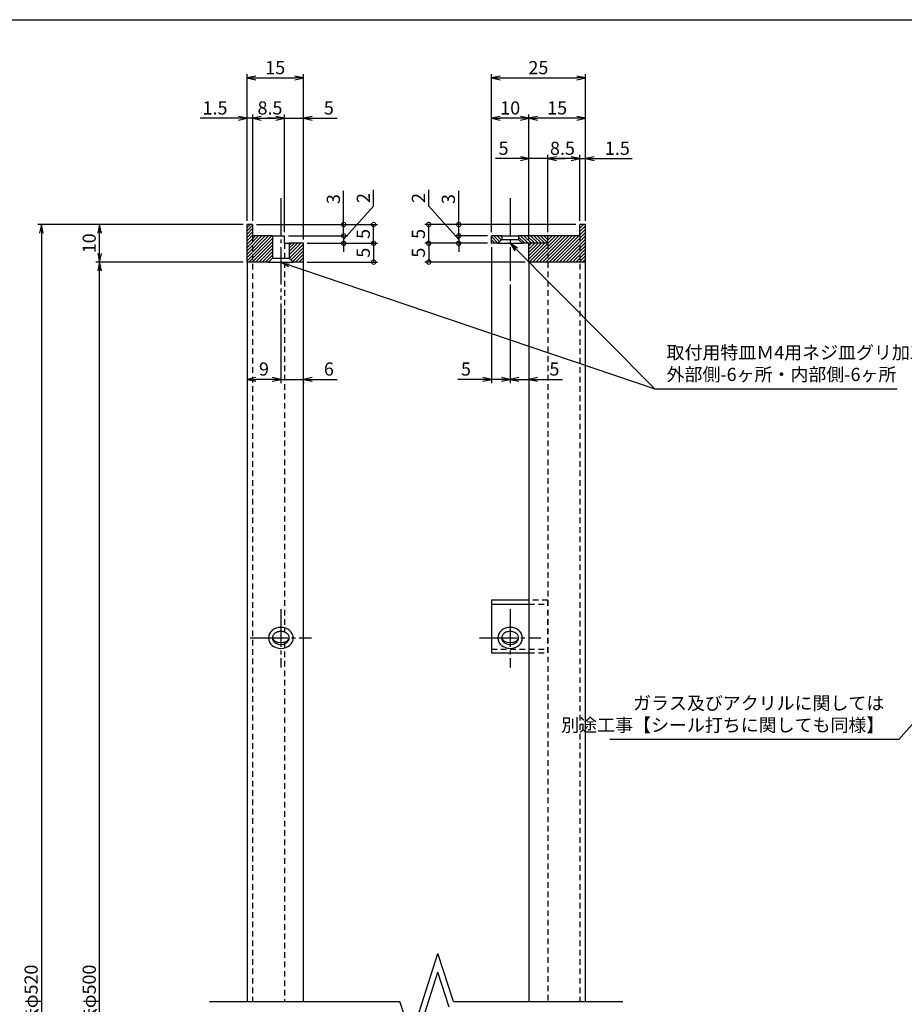
# Model space of a CAD drawing. Units: inches. Extents: x 240 to 1047, y 168 to 728.
# Drawn here: x 657 to 893, y 466 to 728 of the extents above; entities that cross this region are included whole.
import ezdxf

# ---------------------------------------------------------------- set-up
doc = ezdxf.new("R2010")
doc.units = ezdxf.units.IN
doc.header["$MEASUREMENT"] = 0
doc.linetypes.add('CENS', pattern=[13, 10, -1, 1, -1])
doc.linetypes.add('HIDS', pattern=[2.5, 1.5, -1])
for name, color, linetype in [('02-実線-1', 7, 'Continuous'), ('03-細線', 1, 'Continuous'), ('04-破線-1', 5, 'HIDS'), ('06-中心線', 1, 'CENS'), ('08-ﾊｯﾁﾝｸﾞ', 2, 'Continuous'), ('10-寸法', 3, 'Continuous'), ('図枠', 7, 'Continuous')]:
    doc.layers.add(name, color=color, linetype=linetype)
doc.styles.add('STD', font='TXT.shx', dxfattribs={"bigfont": 'bigfont.shx'})
doc.dimstyles.new('1：1', dxfattribs={"dimtxt": 3.5, "dimasz": 2.3, "dimexe": 1, "dimexo": 1, "dimgap": 1, "dimtad": 3, "dimdsep": 46, "dimtxsty": 'STD', "dimblk1": 'ARRI', "dimblk2": 'ARRI', "dimsah": 1, "dimcen": 0, "dimclrd": 3, "dimclre": 3, "dimclrt": 4, "dimadec": 0, "dimazin": 0, "dimtfac": 0.7, "dimtmove": 0, "dimatfit": 0, "dimldrblk": 'ARRI', "dimfxl": 0, "dimtvp": 1, "dimtolj": 1, "dimtzin": 0, "dimarcsym": 0})

# ---------------------------------------------------------------- blocks, each defined once
blk = doc.blocks.new('ARRI')
at = {"color": 0, "linetype": 'ByBlock'}
for p, q in [((0, 0), (-1, 0.21)), ((-1, -0.21), (0, 0)), ((0, 0), (-1, 0))]:
    blk.add_line(p, q, dxfattribs=at)
blk = doc.blocks.new('*D86')
at = {"layer": '10-寸法', "color": 3, "lineweight": -2}
for p, q in [((716.71, 673.35), (662.02, 673.35)), ((663.02, 671.05), (663.02, 260.65)), ((716.71, 258.35), (662.02, 258.35))]:
    blk.add_line(p, q, dxfattribs=at)
at = {"layer": 'Defpoints', "color": 0}
for p in [(717.71, 673.35), (663.02, 258.35), (717.71, 258.35)]:
    blk.add_point(p, dxfattribs=at)
at = {"layer": '10-寸法', "color": 3, "lineweight": -2, "xscale": 2.3, "yscale": 2.3, "zscale": 2.3}
for p, rotation in [((663.02, 673.35), 90), ((663.02, 258.35), 270)]:
    blk.add_blockref('ARRI', p, dxfattribs=dict(at, rotation=rotation))
at = {"layer": '10-寸法', "color": 4, "insert": (660.27, 465.85), "char_height": 3.5, "attachment_point": 5, "rotation": 90, "style": 'STD'}
blk.add_mtext('\\A1;外法φ520', dxfattribs=at)
blk = doc.blocks.new('*D87')
at = {"layer": '10-寸法', "color": 3, "lineweight": -2}
for p, q in [((716.71, 663.35), (677.48, 663.35)), ((678.48, 270.65), (678.48, 661.05)), ((716.71, 268.35), (677.48, 268.35))]:
    blk.add_line(p, q, dxfattribs=at)
at = {"layer": 'Defpoints', "color": 0}
for p in [(678.48, 663.35), (717.71, 663.35), (717.71, 268.35)]:
    blk.add_point(p, dxfattribs=at)
at = {"layer": '10-寸法', "color": 3, "lineweight": -2, "xscale": 2.3, "yscale": 2.3, "zscale": 2.3}
for p, rotation in [((678.48, 663.35), 90), ((678.48, 268.35), 270)]:
    blk.add_blockref('ARRI', p, dxfattribs=dict(at, rotation=rotation))
at = {"layer": '10-寸法', "color": 4, "insert": (675.73, 465.85), "char_height": 3.5, "attachment_point": 5, "rotation": 90, "style": 'STD'}
blk.add_mtext('\\A1;内法φ500', dxfattribs=at)
blk = doc.blocks.new('*D72')
at = {"layer": '10-寸法', "color": 3, "lineweight": -2}
for p, q in [((716.71, 673.35), (677.48, 673.35)), ((678.48, 665.65), (678.48, 671.05)), ((716.71, 663.35), (677.48, 663.35))]:
    blk.add_line(p, q, dxfattribs=at)
at = {"layer": 'Defpoints', "color": 0}
for p in [(678.48, 673.35), (717.71, 673.35), (717.71, 663.35)]:
    blk.add_point(p, dxfattribs=at)
at = {"layer": '10-寸法', "color": 3, "lineweight": -2, "xscale": 2.3, "yscale": 2.3, "zscale": 2.3}
for p, rotation in [((678.48, 673.35), 90), ((678.48, 663.35), 270)]:
    blk.add_blockref('ARRI', p, dxfattribs=dict(at, rotation=rotation))
at = {"layer": '10-寸法', "color": 4, "insert": (675.73, 668.35), "char_height": 3.5, "attachment_point": 5, "rotation": 90, "style": 'STD'}
blk.add_mtext('\\A1;10', dxfattribs=at)
blk = doc.blocks.new('*D88')
at = {"layer": '10-寸法', "color": 3, "lineweight": -2}
for p, q in [((717.71, 674.35), (717.71, 713.35)), ((732.71, 669.35), (732.71, 713.35)), ((720.01, 712.35), (730.41, 712.35))]:
    blk.add_line(p, q, dxfattribs=at)
at = {"layer": 'Defpoints', "color": 0}
for p in [(732.71, 712.35), (717.71, 673.35), (732.71, 668.35)]:
    blk.add_point(p, dxfattribs=at)
at = {"layer": '10-寸法', "color": 3, "lineweight": -2, "xscale": 2.3, "yscale": 2.3, "zscale": 2.3, "rotation": 180}
blk.add_blockref('ARRI', (717.71, 712.35), dxfattribs=at)
at = {"layer": '10-寸法', "color": 3, "lineweight": -2, "xscale": 2.3, "yscale": 2.3, "zscale": 2.3}
blk.add_blockref('ARRI', (732.71, 712.35), dxfattribs=at)
at = {"layer": '10-寸法', "color": 4, "insert": (725.21, 715.1), "char_height": 3.5, "attachment_point": 5, "style": 'STD'}
blk.add_mtext('\\A1;15', dxfattribs=at)
blk = doc.blocks.new('*D74')
at = {"layer": '10-寸法', "color": 3, "lineweight": -2}
for p, q in [((717.71, 674.35), (717.71, 702.62)), ((719.21, 674.35), (719.21, 702.62)), ((715.41, 701.62), (705.27, 701.62)), ((719.21, 701.62), (717.71, 701.62)), ((721.51, 701.62), (723.81, 701.62))]:
    blk.add_line(p, q, dxfattribs=at)
at = {"layer": 'Defpoints', "color": 0}
for p in [(717.71, 701.62), (717.71, 673.35), (719.21, 673.35)]:
    blk.add_point(p, dxfattribs=at)
at = {"layer": '10-寸法', "color": 3, "lineweight": -2, "xscale": 2.3, "yscale": 2.3, "zscale": 2.3}
blk.add_blockref('ARRI', (717.71, 701.62), dxfattribs=at)
at = {"layer": '10-寸法', "color": 3, "lineweight": -2, "xscale": 2.3, "yscale": 2.3, "zscale": 2.3, "rotation": 180}
blk.add_blockref('ARRI', (719.21, 701.62), dxfattribs=at)
at = {"layer": '10-寸法', "color": 4, "insert": (709.19, 704.37), "char_height": 3.5, "attachment_point": 5, "style": 'STD'}
blk.add_mtext('\\A1;1.5', dxfattribs=at)
blk = doc.blocks.new('*D89')
at = {"layer": '10-寸法', "color": 3, "lineweight": -2}
for p, q in [((719.21, 674.35), (719.21, 702.62)), ((727.71, 671.35), (727.71, 702.62)), ((721.51, 701.62), (725.41, 701.62))]:
    blk.add_line(p, q, dxfattribs=at)
at = {"layer": 'Defpoints', "color": 0}
for p in [(727.71, 701.62), (719.21, 673.35), (727.71, 670.35)]:
    blk.add_point(p, dxfattribs=at)
at = {"layer": '10-寸法', "color": 3, "lineweight": -2, "xscale": 2.3, "yscale": 2.3, "zscale": 2.3, "rotation": 180}
blk.add_blockref('ARRI', (719.21, 701.62), dxfattribs=at)
at = {"layer": '10-寸法', "color": 3, "lineweight": -2, "xscale": 2.3, "yscale": 2.3, "zscale": 2.3}
blk.add_blockref('ARRI', (727.71, 701.62), dxfattribs=at)
at = {"layer": '10-寸法', "color": 4, "insert": (723.81, 704.37), "char_height": 3.5, "attachment_point": 5, "style": 'STD'}
blk.add_mtext('\\A1;8.5', dxfattribs=at)
blk = doc.blocks.new('*D90')
at = {"layer": '10-寸法', "color": 3, "lineweight": -2}
for p, q in [((727.71, 671.35), (727.71, 702.62)), ((732.71, 669.35), (732.71, 702.62)), ((725.41, 701.62), (723.11, 701.62)), ((727.71, 701.62), (732.71, 701.62)), ((735.01, 701.62), (741.64, 701.62))]:
    blk.add_line(p, q, dxfattribs=at)
at = {"layer": 'Defpoints', "color": 0}
for p in [(732.71, 701.62), (727.71, 670.35), (732.71, 668.35)]:
    blk.add_point(p, dxfattribs=at)
at = {"layer": '10-寸法', "color": 3, "lineweight": -2, "xscale": 2.3, "yscale": 2.3, "zscale": 2.3}
blk.add_blockref('ARRI', (727.71, 701.62), dxfattribs=at)
at = {"layer": '10-寸法', "color": 3, "lineweight": -2, "xscale": 2.3, "yscale": 2.3, "zscale": 2.3, "rotation": 180}
blk.add_blockref('ARRI', (732.71, 701.62), dxfattribs=at)
at = {"layer": '10-寸法', "color": 4, "insert": (739.47, 704.37), "char_height": 3.5, "attachment_point": 5, "style": 'STD'}
blk.add_mtext('\\A1;5', dxfattribs=at)
blk = doc.blocks.new('*D75')
at = {"layer": '10-寸法', "color": 3, "lineweight": -2}
for p, q in [((792.71, 669.35), (792.71, 702.62)), ((807.71, 674.35), (807.71, 702.62)), ((805.41, 701.62), (795.01, 701.62))]:
    blk.add_line(p, q, dxfattribs=at)
at = {"layer": 'Defpoints', "color": 0}
for p in [(792.71, 701.62), (807.71, 673.35), (792.71, 668.35)]:
    blk.add_point(p, dxfattribs=at)
at = {"layer": '10-寸法', "color": 3, "lineweight": -2, "xscale": 2.3, "yscale": 2.3, "zscale": 2.3, "rotation": 180}
blk.add_blockref('ARRI', (792.71, 701.62), dxfattribs=at)
at = {"layer": '10-寸法', "color": 3, "lineweight": -2, "xscale": 2.3, "yscale": 2.3, "zscale": 2.3}
blk.add_blockref('ARRI', (807.71, 701.62), dxfattribs=at)
at = {"layer": '10-寸法', "color": 4, "insert": (800.21, 704.37), "char_height": 3.5, "attachment_point": 5, "style": 'STD'}
blk.add_mtext('\\A1;15', dxfattribs=at)
blk = doc.blocks.new('*D76')
at = {"layer": '10-寸法', "color": 3, "lineweight": -2}
for p, q in [((806.21, 674.35), (806.21, 691.89)), ((807.71, 674.35), (807.71, 691.89)), ((803.91, 690.89), (801.61, 690.89)), ((806.21, 690.89), (807.71, 690.89)), ((810.01, 690.89), (820.14, 690.89))]:
    blk.add_line(p, q, dxfattribs=at)
at = {"layer": 'Defpoints', "color": 0}
for p in [(807.71, 690.89), (806.21, 673.35), (807.71, 673.35)]:
    blk.add_point(p, dxfattribs=at)
at = {"layer": '10-寸法', "color": 3, "lineweight": -2, "xscale": 2.3, "yscale": 2.3, "zscale": 2.3}
blk.add_blockref('ARRI', (806.21, 690.89), dxfattribs=at)
at = {"layer": '10-寸法', "color": 3, "lineweight": -2, "xscale": 2.3, "yscale": 2.3, "zscale": 2.3, "rotation": 180}
blk.add_blockref('ARRI', (807.71, 690.89), dxfattribs=at)
at = {"layer": '10-寸法', "color": 4, "insert": (816.22, 693.64), "char_height": 3.5, "attachment_point": 5, "style": 'STD'}
blk.add_mtext('\\A1;1.5', dxfattribs=at)
blk = doc.blocks.new('*D77')
at = {"layer": '10-寸法', "color": 3, "lineweight": -2}
for p, q in [((797.71, 671.35), (797.71, 691.89)), ((806.21, 674.35), (806.21, 691.89)), ((803.91, 690.89), (800.01, 690.89))]:
    blk.add_line(p, q, dxfattribs=at)
at = {"layer": 'Defpoints', "color": 0}
for p in [(797.71, 690.89), (806.21, 673.35), (797.71, 670.35)]:
    blk.add_point(p, dxfattribs=at)
at = {"layer": '10-寸法', "color": 3, "lineweight": -2, "xscale": 2.3, "yscale": 2.3, "zscale": 2.3, "rotation": 180}
blk.add_blockref('ARRI', (797.71, 690.89), dxfattribs=at)
at = {"layer": '10-寸法', "color": 3, "lineweight": -2, "xscale": 2.3, "yscale": 2.3, "zscale": 2.3}
blk.add_blockref('ARRI', (806.21, 690.89), dxfattribs=at)
at = {"layer": '10-寸法', "color": 4, "insert": (801.61, 693.64), "char_height": 3.5, "attachment_point": 5, "style": 'STD'}
blk.add_mtext('\\A1;8.5', dxfattribs=at)
blk = doc.blocks.new('*D78')
at = {"layer": '10-寸法', "color": 3, "lineweight": -2}
for p, q in [((792.71, 669.35), (792.71, 691.89)), ((797.71, 671.35), (797.71, 691.89)), ((790.41, 690.89), (783.77, 690.89)), ((797.71, 690.89), (792.71, 690.89)), ((800.01, 690.89), (802.31, 690.89))]:
    blk.add_line(p, q, dxfattribs=at)
at = {"layer": 'Defpoints', "color": 0}
for p in [(792.71, 690.89), (792.71, 668.35), (797.71, 670.35)]:
    blk.add_point(p, dxfattribs=at)
at = {"layer": '10-寸法', "color": 3, "lineweight": -2, "xscale": 2.3, "yscale": 2.3, "zscale": 2.3}
blk.add_blockref('ARRI', (792.71, 690.89), dxfattribs=at)
at = {"layer": '10-寸法', "color": 3, "lineweight": -2, "xscale": 2.3, "yscale": 2.3, "zscale": 2.3, "rotation": 180}
blk.add_blockref('ARRI', (797.71, 690.89), dxfattribs=at)
at = {"layer": '10-寸法', "color": 4, "insert": (785.94, 693.64), "char_height": 3.5, "attachment_point": 5, "style": 'STD'}
blk.add_mtext('\\A1;5', dxfattribs=at)
blk = doc.blocks.new('*D91')
at = {"layer": '10-寸法', "color": 3, "lineweight": -2}
for p, q in [((782.71, 671.35), (782.71, 702.62)), ((792.71, 669.35), (792.71, 702.62)), ((790.41, 701.62), (785.01, 701.62))]:
    blk.add_line(p, q, dxfattribs=at)
at = {"layer": 'Defpoints', "color": 0}
for p in [(782.71, 701.62), (782.71, 670.35), (792.71, 668.35)]:
    blk.add_point(p, dxfattribs=at)
at = {"layer": '10-寸法', "color": 3, "lineweight": -2, "xscale": 2.3, "yscale": 2.3, "zscale": 2.3, "rotation": 180}
blk.add_blockref('ARRI', (782.71, 701.62), dxfattribs=at)
at = {"layer": '10-寸法', "color": 3, "lineweight": -2, "xscale": 2.3, "yscale": 2.3, "zscale": 2.3}
blk.add_blockref('ARRI', (792.71, 701.62), dxfattribs=at)
at = {"layer": '10-寸法', "color": 4, "insert": (787.71, 704.37), "char_height": 3.5, "attachment_point": 5, "style": 'STD'}
blk.add_mtext('\\A1;10', dxfattribs=at)
blk = doc.blocks.new('*D79')
at = {"layer": '10-寸法', "color": 3, "lineweight": -2}
for p, q in [((782.71, 671.35), (782.71, 713.35)), ((807.71, 674.35), (807.71, 713.35)), ((785.01, 712.35), (805.41, 712.35))]:
    blk.add_line(p, q, dxfattribs=at)
at = {"layer": 'Defpoints', "color": 0}
for p in [(807.71, 712.35), (807.71, 673.35), (782.71, 670.35)]:
    blk.add_point(p, dxfattribs=at)
at = {"layer": '10-寸法', "color": 3, "lineweight": -2, "xscale": 2.3, "yscale": 2.3, "zscale": 2.3, "rotation": 180}
blk.add_blockref('ARRI', (782.71, 712.35), dxfattribs=at)
at = {"layer": '10-寸法', "color": 3, "lineweight": -2, "xscale": 2.3, "yscale": 2.3, "zscale": 2.3}
blk.add_blockref('ARRI', (807.71, 712.35), dxfattribs=at)
at = {"layer": '10-寸法', "color": 4, "insert": (795.21, 715.1), "char_height": 3.5, "attachment_point": 5, "style": 'STD'}
blk.add_mtext('\\A1;25', dxfattribs=at)
blk = doc.blocks.new('*D96')
at = {"layer": '10-寸法', "color": 3, "lineweight": -2}
for p, q in [((726.71, 652.35), (726.71, 631.15)), ((724.41, 632.15), (720.01, 632.15))]:
    blk.add_line(p, q, dxfattribs=at)
at = {"layer": 'Defpoints', "color": 0}
for p in [(726.71, 653.35), (717.71, 632.15), (717.71, 632.15)]:
    blk.add_point(p, dxfattribs=at)
at = {"layer": '10-寸法', "color": 3, "lineweight": -2, "xscale": 2.3, "yscale": 2.3, "zscale": 2.3, "rotation": 180}
blk.add_blockref('ARRI', (717.71, 632.15), dxfattribs=at)
at = {"layer": '10-寸法', "color": 3, "lineweight": -2, "xscale": 2.3, "yscale": 2.3, "zscale": 2.3}
blk.add_blockref('ARRI', (726.71, 632.15), dxfattribs=at)
at = {"layer": '10-寸法', "color": 4, "insert": (722.21, 634.9), "char_height": 3.5, "attachment_point": 5, "style": 'STD'}
blk.add_mtext('\\A1;9', dxfattribs=at)
blk = doc.blocks.new('*D97')
at = {"layer": '10-寸法', "color": 3, "lineweight": -2}
for p, q in [((726.71, 652.35), (726.71, 631.15)), ((724.41, 632.15), (722.11, 632.15)), ((726.71, 632.15), (732.71, 632.15)), ((735.01, 632.15), (741.64, 632.15)), ((732.71, 631.36), (732.71, 631.15))]:
    blk.add_line(p, q, dxfattribs=at)
at = {"layer": 'Defpoints', "color": 0}
for p in [(726.71, 653.35), (732.71, 632.36), (732.71, 632.15)]:
    blk.add_point(p, dxfattribs=at)
at = {"layer": '10-寸法', "color": 3, "lineweight": -2, "xscale": 2.3, "yscale": 2.3, "zscale": 2.3}
blk.add_blockref('ARRI', (726.71, 632.15), dxfattribs=at)
at = {"layer": '10-寸法', "color": 3, "lineweight": -2, "xscale": 2.3, "yscale": 2.3, "zscale": 2.3, "rotation": 180}
blk.add_blockref('ARRI', (732.71, 632.15), dxfattribs=at)
at = {"layer": '10-寸法', "color": 4, "insert": (739.47, 634.9), "char_height": 3.5, "attachment_point": 5, "style": 'STD'}
blk.add_mtext('\\A1;6', dxfattribs=at)
blk = doc.blocks.new('*D98')
at = {"layer": '10-寸法', "color": 3, "lineweight": -2}
for p, q in [((782.71, 667.35), (782.71, 631.15)), ((787.71, 657.35), (787.71, 631.15)), ((780.41, 632.15), (773.77, 632.15)), ((787.71, 632.15), (782.71, 632.15)), ((790.01, 632.15), (792.31, 632.15))]:
    blk.add_line(p, q, dxfattribs=at)
at = {"layer": 'Defpoints', "color": 0}
for p in [(782.71, 668.35), (787.71, 658.35), (782.71, 632.15)]:
    blk.add_point(p, dxfattribs=at)
at = {"layer": '10-寸法', "color": 3, "lineweight": -2, "xscale": 2.3, "yscale": 2.3, "zscale": 2.3}
blk.add_blockref('ARRI', (782.71, 632.15), dxfattribs=at)
at = {"layer": '10-寸法', "color": 3, "lineweight": -2, "xscale": 2.3, "yscale": 2.3, "zscale": 2.3, "rotation": 180}
blk.add_blockref('ARRI', (787.71, 632.15), dxfattribs=at)
at = {"layer": '10-寸法', "color": 4, "insert": (775.94, 634.9), "char_height": 3.5, "attachment_point": 5, "style": 'STD'}
blk.add_mtext('\\A1;5', dxfattribs=at)
blk = doc.blocks.new('*D85')
at = {"layer": '10-寸法', "color": 3, "lineweight": -2}
for p, q in [((787.71, 657.35), (787.71, 631.15)), ((785.41, 632.15), (783.11, 632.15)), ((787.71, 632.15), (792.71, 632.15)), ((795.01, 632.15), (801.64, 632.15))]:
    blk.add_line(p, q, dxfattribs=at)
at = {"layer": 'Defpoints', "color": 0}
for p in [(787.71, 658.35), (792.71, 632.15), (792.71, 632.15)]:
    blk.add_point(p, dxfattribs=at)
at = {"layer": '10-寸法', "color": 3, "lineweight": -2, "xscale": 2.3, "yscale": 2.3, "zscale": 2.3}
blk.add_blockref('ARRI', (787.71, 632.15), dxfattribs=at)
at = {"layer": '10-寸法', "color": 3, "lineweight": -2, "xscale": 2.3, "yscale": 2.3, "zscale": 2.3, "rotation": 180}
blk.add_blockref('ARRI', (792.71, 632.15), dxfattribs=at)
at = {"layer": '10-寸法', "color": 4, "insert": (799.47, 634.9), "char_height": 3.5, "attachment_point": 5, "style": 'STD'}
blk.add_mtext('\\A1;5', dxfattribs=at)
blk = doc.blocks.new('*D106')
at = {"layer": '10-寸法', "color": 3, "lineweight": -2}
for p, q in [((782.71, 671.35), (782.71, 702.62)), ((792.71, 669.35), (792.71, 702.62)), ((790.41, 701.62), (785.01, 701.62))]:
    blk.add_line(p, q, dxfattribs=at)
at = {"layer": 'Defpoints', "color": 0}
for p in [(782.71, 701.62), (782.71, 670.35), (792.71, 668.35)]:
    blk.add_point(p, dxfattribs=at)
at = {"layer": '10-寸法', "color": 3, "lineweight": -2, "xscale": 2.3, "yscale": 2.3, "zscale": 2.3, "rotation": 180}
blk.add_blockref('ARRI', (782.71, 701.62), dxfattribs=at)
at = {"layer": '10-寸法', "color": 3, "lineweight": -2, "xscale": 2.3, "yscale": 2.3, "zscale": 2.3}
blk.add_blockref('ARRI', (792.71, 701.62), dxfattribs=at)
at = {"layer": '10-寸法', "color": 4, "insert": (787.71, 704.37), "char_height": 3.5, "attachment_point": 5, "style": 'STD'}
blk.add_mtext('\\A1;10', dxfattribs=at)
blk = doc.blocks.new('_DotSmall')
at = {"color": 0, "linetype": 'ByBlock', "const_width": 0.5}
blk.add_lwpolyline([(-0.0625, 0, 1), (0.0625, 0, 1)], format="xyb", close=True, dxfattribs=at)
blk = doc.blocks.new('*D108')
at = {"layer": '10-寸法', "color": 3, "lineweight": -2}
for p, q in [((743.41, 673.35), (743.41, 682.29)), ((720.21, 673.35), (744.41, 673.35)), ((743.41, 670.35), (743.41, 673.35)), ((728.71, 670.35), (744.41, 670.35)), ((743.41, 670.35), (743.41, 668.05))]:
    blk.add_line(p, q, dxfattribs=at)
at = {"layer": 'Defpoints', "color": 0}
for p in [(719.21, 673.35), (743.41, 673.35), (727.71, 670.35)]:
    blk.add_point(p, dxfattribs=at)
at = {"layer": '10-寸法', "color": 3, "lineweight": -2, "xscale": 2.3, "yscale": 2.3, "zscale": 2.3}
for p, rotation in [((743.41, 673.35), 270), ((743.41, 670.35), 90)]:
    blk.add_blockref('_DotSmall', p, dxfattribs=dict(at, rotation=rotation))
at = {"layer": '10-寸法', "color": 4, "insert": (740.66, 680.12), "char_height": 3.5, "attachment_point": 5, "rotation": 90, "style": 'STD'}
blk.add_mtext('\\A1;3', dxfattribs=at)
blk = doc.blocks.new('*D109')
at = {"layer": '10-寸法', "color": 3, "lineweight": -2}
for p, q in [((751.39, 678.24), (751.39, 682.57)), ((743.41, 669.35), (751.39, 678.24)), ((743.41, 670.35), (743.41, 672.65)), ((728.71, 670.35), (744.41, 670.35)), ((733.71, 668.35), (744.41, 668.35)), ((743.41, 670.35), (743.41, 668.35)), ((743.41, 670.35), (743.41, 668.35)), ((743.41, 668.35), (743.41, 666.05))]:
    blk.add_line(p, q, dxfattribs=at)
at = {"layer": 'Defpoints', "color": 0}
for p in [(727.71, 670.35), (732.71, 668.35), (743.41, 668.35)]:
    blk.add_point(p, dxfattribs=at)
at = {"layer": '10-寸法', "color": 3, "lineweight": -2, "xscale": 2.3, "yscale": 2.3, "zscale": 2.3}
for p, rotation in [((743.41, 670.35), 270), ((743.41, 668.35), 90)]:
    blk.add_blockref('_DotSmall', p, dxfattribs=dict(at, rotation=rotation))
at = {"layer": '10-寸法', "color": 4, "insert": (748.64, 680.4), "char_height": 3.5, "attachment_point": 5, "rotation": 90, "style": 'STD'}
blk.add_mtext('\\A1;2', dxfattribs=at)
blk = doc.blocks.new('*D110')
at = {"layer": '10-寸法', "color": 3, "lineweight": -2}
for p, q in [((733.71, 668.35), (752.39, 668.35)), ((751.39, 668.35), (751.39, 663.35)), ((733.71, 663.35), (752.39, 663.35))]:
    blk.add_line(p, q, dxfattribs=at)
at = {"layer": 'Defpoints', "color": 0}
for p in [(732.71, 668.35), (732.71, 663.35), (751.39, 663.35)]:
    blk.add_point(p, dxfattribs=at)
at = {"layer": '10-寸法', "color": 3, "lineweight": -2, "xscale": 2.3, "yscale": 2.3, "zscale": 2.3}
for p, rotation in [((751.39, 668.35), 90), ((751.39, 663.35), 270)]:
    blk.add_blockref('_DotSmall', p, dxfattribs=dict(at, rotation=rotation))
at = {"layer": '10-寸法', "color": 4, "insert": (748.64, 665.85), "char_height": 3.5, "attachment_point": 5, "rotation": 90, "style": 'STD'}
blk.add_mtext('\\A1;5', dxfattribs=at)
blk = doc.blocks.new('*D111')
at = {"layer": '10-寸法', "color": 3, "lineweight": -2}
for p, q in [((720.21, 673.35), (752.39, 673.35)), ((751.39, 668.35), (751.39, 673.35)), ((733.71, 668.35), (752.39, 668.35))]:
    blk.add_line(p, q, dxfattribs=at)
at = {"layer": 'Defpoints', "color": 0}
for p in [(719.21, 673.35), (751.39, 673.35), (732.71, 668.35)]:
    blk.add_point(p, dxfattribs=at)
at = {"layer": '10-寸法', "color": 3, "lineweight": -2, "xscale": 2.3, "yscale": 2.3, "zscale": 2.3}
for p, rotation in [((751.39, 673.35), 90), ((751.39, 668.35), 270)]:
    blk.add_blockref('_DotSmall', p, dxfattribs=dict(at, rotation=rotation))
at = {"layer": '10-寸法', "color": 4, "insert": (748.64, 670.85), "char_height": 3.5, "attachment_point": 5, "rotation": 90, "style": 'STD'}
blk.add_mtext('\\A1;5', dxfattribs=at)
blk = doc.blocks.new('*D112')
at = {"layer": '10-寸法', "color": 3, "lineweight": -2}
for p, q in [((774.02, 673.35), (774.02, 682.29)), ((805.21, 673.35), (773.02, 673.35)), ((774.02, 670.35), (774.02, 673.35)), ((781.71, 670.35), (773.02, 670.35)), ((774.02, 670.35), (774.02, 668.05))]:
    blk.add_line(p, q, dxfattribs=at)
at = {"layer": 'Defpoints', "color": 0}
for p in [(774.02, 673.35), (806.21, 673.35), (782.71, 670.35)]:
    blk.add_point(p, dxfattribs=at)
at = {"layer": '10-寸法', "color": 3, "lineweight": -2, "xscale": 2.3, "yscale": 2.3, "zscale": 2.3}
for p, rotation in [((774.02, 673.35), 270), ((774.02, 670.35), 90)]:
    blk.add_blockref('_DotSmall', p, dxfattribs=dict(at, rotation=rotation))
at = {"layer": '10-寸法', "color": 4, "insert": (771.27, 680.12), "char_height": 3.5, "attachment_point": 5, "rotation": 90, "style": 'STD'}
blk.add_mtext('\\A1;3', dxfattribs=at)
blk = doc.blocks.new('*D113')
at = {"layer": '10-寸法', "color": 3, "lineweight": -2}
for p, q in [((766.04, 678.24), (766.04, 682.57)), ((774.02, 669.35), (766.04, 678.24)), ((774.02, 670.35), (774.02, 672.65)), ((781.71, 670.35), (773.02, 670.35)), ((781.71, 668.35), (773.02, 668.35)), ((774.02, 670.35), (774.02, 668.35)), ((774.02, 670.35), (774.02, 668.35)), ((774.02, 668.35), (774.02, 666.05))]:
    blk.add_line(p, q, dxfattribs=at)
at = {"layer": 'Defpoints', "color": 0}
for p in [(774.02, 668.35), (782.71, 670.35), (782.71, 668.35)]:
    blk.add_point(p, dxfattribs=at)
at = {"layer": '10-寸法', "color": 3, "lineweight": -2, "xscale": 2.3, "yscale": 2.3, "zscale": 2.3}
for p, rotation in [((774.02, 670.35), 270), ((774.02, 668.35), 90)]:
    blk.add_blockref('_DotSmall', p, dxfattribs=dict(at, rotation=rotation))
at = {"layer": '10-寸法', "color": 4, "insert": (763.29, 680.41), "char_height": 3.5, "attachment_point": 5, "rotation": 90, "style": 'STD'}
blk.add_mtext('\\A1;2', dxfattribs=at)
blk = doc.blocks.new('*D114')
at = {"layer": '10-寸法', "color": 3, "lineweight": -2}
for p, q in [((781.71, 668.35), (765.04, 668.35)), ((766.04, 668.35), (766.04, 663.35)), ((791.71, 663.35), (765.04, 663.35))]:
    blk.add_line(p, q, dxfattribs=at)
at = {"layer": 'Defpoints', "color": 0}
for p in [(782.71, 668.35), (766.04, 663.35), (792.71, 663.35)]:
    blk.add_point(p, dxfattribs=at)
at = {"layer": '10-寸法', "color": 3, "lineweight": -2, "xscale": 2.3, "yscale": 2.3, "zscale": 2.3}
for p, rotation in [((766.04, 668.35), 90), ((766.04, 663.35), 270)]:
    blk.add_blockref('_DotSmall', p, dxfattribs=dict(at, rotation=rotation))
at = {"layer": '10-寸法', "color": 4, "insert": (763.29, 665.85), "char_height": 3.5, "attachment_point": 5, "rotation": 90, "style": 'STD'}
blk.add_mtext('\\A1;5', dxfattribs=at)
blk = doc.blocks.new('*D115')
at = {"layer": '10-寸法', "color": 3, "lineweight": -2}
for p, q in [((805.21, 673.35), (765.04, 673.35)), ((766.04, 668.35), (766.04, 673.35)), ((781.71, 668.35), (765.04, 668.35))]:
    blk.add_line(p, q, dxfattribs=at)
at = {"layer": 'Defpoints', "color": 0}
for p in [(766.04, 673.35), (806.21, 673.35), (782.71, 668.35)]:
    blk.add_point(p, dxfattribs=at)
at = {"layer": '10-寸法', "color": 3, "lineweight": -2, "xscale": 2.3, "yscale": 2.3, "zscale": 2.3}
for p, rotation in [((766.04, 673.35), 90), ((766.04, 668.35), 270)]:
    blk.add_blockref('_DotSmall', p, dxfattribs=dict(at, rotation=rotation))
at = {"layer": '10-寸法', "color": 4, "insert": (763.29, 670.85), "char_height": 3.5, "attachment_point": 5, "rotation": 90, "style": 'STD'}
blk.add_mtext('\\A1;5', dxfattribs=at)
blk = doc.blocks.new('*D116')
at = {"layer": '10-寸法', "color": 3, "lineweight": -2}
for p, q in [((743.41, 673.35), (743.41, 682.29)), ((720.21, 673.35), (744.41, 673.35)), ((743.41, 670.35), (743.41, 673.35)), ((728.71, 670.35), (744.41, 670.35)), ((743.41, 670.35), (743.41, 668.05))]:
    blk.add_line(p, q, dxfattribs=at)
at = {"layer": 'Defpoints', "color": 0}
for p in [(719.21, 673.35), (743.41, 673.35), (727.71, 670.35)]:
    blk.add_point(p, dxfattribs=at)
at = {"layer": '10-寸法', "color": 3, "lineweight": -2, "xscale": 2.3, "yscale": 2.3, "zscale": 2.3}
for p, rotation in [((743.41, 673.35), 270), ((743.41, 670.35), 90)]:
    blk.add_blockref('_DotSmall', p, dxfattribs=dict(at, rotation=rotation))
at = {"layer": '10-寸法', "color": 4, "insert": (740.66, 680.12), "char_height": 3.5, "attachment_point": 5, "rotation": 90, "style": 'STD'}
blk.add_mtext('\\A1;3', dxfattribs=at)
blk = doc.blocks.new('*D119')
at = {"layer": '10-寸法', "color": 3, "lineweight": -2}
for p, q in [((782.71, 671.35), (782.71, 702.62)), ((792.71, 669.35), (792.71, 702.62)), ((790.41, 701.62), (785.01, 701.62))]:
    blk.add_line(p, q, dxfattribs=at)
at = {"layer": 'Defpoints', "color": 0}
for p in [(782.71, 701.62), (782.71, 670.35), (792.71, 668.35)]:
    blk.add_point(p, dxfattribs=at)
at = {"layer": '10-寸法', "color": 3, "lineweight": -2, "xscale": 2.3, "yscale": 2.3, "zscale": 2.3, "rotation": 180}
blk.add_blockref('ARRI', (782.71, 701.62), dxfattribs=at)
at = {"layer": '10-寸法', "color": 3, "lineweight": -2, "xscale": 2.3, "yscale": 2.3, "zscale": 2.3}
blk.add_blockref('ARRI', (792.71, 701.62), dxfattribs=at)
at = {"layer": '10-寸法', "color": 4, "insert": (787.71, 704.37), "char_height": 3.5, "attachment_point": 5, "style": 'STD'}
blk.add_mtext('\\A1;10', dxfattribs=at)

msp = doc.modelspace()

# ---------------------------------------------------------------- hatches: boundary and pattern name
at = {"layer": '08-ﾊｯﾁﾝｸﾞ'}
h = msp.add_hatch(dxfattribs=at)
h.set_pattern_fill('ANSI31', color=256, scale=5, style=0)
h.set_pattern_definition([(45, (-236.1604, 47.5), (-0.44194174, 0.44194174), [])])
h.paths.add_polyline_path([(719.2052, 670.3534), (719.2052, 673.3534), (717.7052, 673.3534), (717.7052, 663.3534), (719.2052, 663.3534)])
h.paths.add_polyline_path([(724.4552, 670.3534), (719.2052, 670.3534), (719.2052, 663.3534), (723.4052, 663.3534), (724.4552, 664.4034)])
h.paths.add_polyline_path([(732.7052, 668.3534), (728.9552, 668.3534), (728.9552, 664.4034), (730.0052, 663.3534), (732.7052, 663.3534)])
h = msp.add_hatch(dxfattribs=at)
h.set_pattern_fill('ANSI31', color=256, scale=5, style=0)
h.set_pattern_definition([(45, (1538.87606, -92.28655), (-0.44194174, 0.44194174), [])])
h.paths.add_polyline_path([(807.7052, 673.3534), (806.2052, 673.3534), (806.2052, 670.3534), (797.7052, 670.3534), (797.7052, 668.3534), (792.7052, 668.3534), (792.7052, 663.3534), (807.7052, 663.3534)])
h = msp.add_hatch(dxfattribs=at)
h.set_pattern_fill('ANSI31', color=256, scale=5, angle=90, style=0)
h.set_pattern_definition([(135, (-189.1604, 47.5), (-0.44194174, -0.44194174), [])])
h.paths.add_polyline_path([(785.4552, 670.3534), (782.7052, 670.3534), (782.7052, 668.3534), (784.4052, 668.3534), (785.4552, 669.4034)])
h.paths.add_polyline_path([(797.7052, 670.3534), (789.9552, 670.3534), (789.9552, 669.4034), (791.0052, 668.3534), (797.7052, 668.3534)])

# ---------------------------------------------------------------- linework, layer by layer
at = {"layer": '02-実線-1'}
for p, q in [((719.2052, 673.3534), (717.7052, 673.3534)), ((717.7052, 663.3534), (717.7052, 673.3534)), ((719.2052, 673.3534), (719.2052, 670.3534)), ((807.7052, 673.3534), (806.2052, 673.3534)), ((806.2052, 670.3534), (806.2052, 673.3534)), ((807.7052, 663.3534), (807.7052, 673.3534)), ((724.4552, 670.3534), (719.2052, 670.3534)), ((724.4552, 670.3534), (724.4552, 664.4034)), ((732.7052, 668.3534), (728.9552, 668.3534)), ((728.9552, 668.3534), (728.9552, 664.4034)), ((732.7052, 663.3534), (732.7052, 668.3534)), ((782.7052, 668.3534), (782.7052, 670.3534)), ((785.4552, 670.3534), (782.7052, 670.3534)), ((784.4052, 668.3534), (782.7052, 668.3534)), ((785.4552, 670.3534), (785.4552, 669.4034)), ((806.2052, 670.3534), (789.9552, 670.3534)), ((789.9552, 670.3534), (789.9552, 669.4034)), ((797.7052, 668.3534), (791.0052, 668.3534)), ((792.7052, 663.3534), (792.7052, 668.3534)), ((797.7052, 668.3534), (797.7052, 670.3534)), ((717.7052, 663.3534), (717.7052, 466.6034)), ((723.4052, 663.3534), (717.7052, 663.3534)), ((732.7052, 663.3534), (730.0052, 663.3534)), ((732.7052, 466.6034), (732.7052, 663.3534)), ((792.7052, 663.3534), (792.7052, 466.6034)), ((807.7052, 663.3534), (792.7052, 663.3534)), ((807.7052, 466.6034), (807.7052, 663.3534)), ((782.7052, 573.3485), (782.7052, 559.3581)), ((792.7052, 573.3485), (782.7052, 573.3485)), ((782.7052, 572.3485), (792.7052, 572.3485)), ((782.7052, 559.3581), (792.7052, 559.3581))]:
    msp.add_line(p, q, dxfattribs=at)
at = {"layer": '02-実線-1', "color": 7, "linetype": 'Continuous'}
for p, q in [((785.4552, 669.4034), (784.4052, 668.3534)), ((789.9552, 669.4034), (791.0052, 668.3534)), ((724.4552, 664.4034), (723.4052, 663.3534)), ((728.9552, 664.4034), (730.0052, 663.3534))]:
    msp.add_line(p, q, dxfattribs=at)
at = {"layer": '02-実線-1'}
for centre, major_axis, ratio, start_param, end_param in [((726.7052, 563.3534), (-3.3, 0.0053), 0.84266887, 3.14349266, 6.28508531), ((787.7052, 563.3534), (-3.3, 0.0053), 0.84266887, 3.14349266, 6.28508531), ((726.7052, 563.3534), (-3.3, 0), 0.85055299, 0, 3.14159265), ((726.7052, 563.3534), (-2.25, 0), 0.52948924, 0, 3.14159265), ((787.7052, 563.3534), (-3.3, 0), 0.85055299, 0, 3.14159265), ((787.7007, 563.3534), (-2.25, 0), 0.52948924, 0, 3.14159265)]:
    msp.add_ellipse(centre, major_axis=major_axis, ratio=ratio, start_param=start_param, end_param=end_param, dxfattribs=at)
for points, knots in [([(728.9552, 563.3527), (728.955, 563.5894), (728.891, 563.8284), (728.6172, 564.2903), (728.4045, 564.5118), (727.8483, 564.8645), (727.5059, 564.9937), (726.7771, 565.1072), (726.3923, 565.0911), (725.6855, 564.9198), (725.3652, 564.7653), (724.8647, 564.3779), (724.6849, 564.1477), (724.4949, 563.7287), (724.4551, 563.5411), (724.4552, 563.3541)], [3.14349266, 3.14349266, 3.14349266, 3.14349266, 3.60617872, 3.60617872, 4.06886479, 4.06886479, 4.53155086, 4.53155086, 4.99423693, 4.99423693, 5.456923, 5.456923, 5.91960907, 5.91960907, 6.28508531, 6.28508531, 6.28508531, 6.28508531]), ([(724.4552, 563.3534), (724.4552, 563.1044), (724.5237, 562.8533), (724.8144, 562.3726), (725.0397, 562.1447), (725.6232, 561.7898), (725.9803, 561.6651), (726.7321, 561.5713), (727.1248, 561.6026), (727.8341, 561.8088), (728.1487, 561.9828), (728.626, 562.4045), (728.7888, 562.6493), (728.9293, 563.0478), (728.9552, 563.2007), (728.9552, 563.3534)], [0, 0, 0, 0, 0.47504592, 0.47504592, 0.95009184, 0.95009184, 1.42513776, 1.42513776, 1.90018368, 1.90018368, 2.3752296, 2.3752296, 2.85027552, 2.85027552, 3.14159265, 3.14159265, 3.14159265, 3.14159265]), ([(789.9596, 563.3534), (789.9596, 563.5892), (789.8961, 563.8271), (789.6241, 564.2875), (789.4125, 564.5085), (788.8586, 564.8614), (788.5173, 564.9911), (787.7897, 565.1067), (787.405, 565.0922), (786.6969, 564.9243), (786.3752, 564.7714), (785.8709, 564.3869), (785.6888, 564.1577), (785.4924, 563.7357), (785.4507, 563.5441), (785.4507, 563.3534)], [3.14159265, 3.14159265, 3.14159265, 3.14159265, 3.6029837, 3.6029837, 4.06437475, 4.06437475, 4.5257658, 4.5257658, 4.98715685, 4.98715685, 5.4485479, 5.4485479, 5.90993895, 5.90993895, 6.28318531, 6.28318531, 6.28318531, 6.28318531]), ([(785.4507, 563.3534), (785.4507, 563.1044), (785.5193, 562.8533), (785.81, 562.3726), (786.0352, 562.1447), (786.6188, 561.7898), (786.9759, 561.6651), (787.7276, 561.5713), (788.1204, 561.6026), (788.8296, 561.8088), (789.1443, 561.9828), (789.6216, 562.4045), (789.7843, 562.6493), (789.9248, 563.0478), (789.9507, 563.2007), (789.9507, 563.3534)], [0, 0, 0, 0, 0.47504592, 0.47504592, 0.95009184, 0.95009184, 1.42513776, 1.42513776, 1.90018368, 1.90018368, 2.3752296, 2.3752296, 2.85027552, 2.85027552, 3.14159265, 3.14159265, 3.14159265, 3.14159265])]:
    msp.add_open_spline(points, degree=3, knots=knots, dxfattribs=at)
at = {"layer": '03-細線'}
for p, q in [((724.4552, 670.3534), (727.7052, 670.3534)), ((727.7052, 668.3534), (727.7052, 670.3534)), ((727.7052, 668.3534), (728.9552, 668.3534)), ((784.4052, 668.3534), (791.0052, 668.3534)), ((785.4552, 670.3534), (789.9552, 670.3534)), ((785.4552, 669.4034), (789.9552, 669.4034)), ((723.4052, 663.3534), (730.0052, 663.3534)), ((724.4552, 664.4034), (728.9552, 664.4034))]:
    msp.add_line(p, q, dxfattribs=at)
at = {"layer": '03-細線', "color": 1, "linetype": 'Continuous'}
for p, q in [((761.3827, 457.2599), (768.4868, 479.3455)), ((772.5855, 466.6034), (768.4868, 479.3455)), ((761.3827, 452.3613), (768.4868, 474.4469)), ((771.4923, 465.1034), (768.4868, 474.4469)), ((707.7052, 466.6034), (758.3773, 466.6034)), ((761.3827, 457.2599), (758.3773, 466.6034)), ((772.5855, 466.6034), (817.7052, 466.6034))]:
    msp.add_line(p, q, dxfattribs=at)
at = {"layer": '04-破線-1'}
for p, q in [((719.2052, 670.3534), (719.2052, 466.6034)), ((727.7052, 668.3534), (727.7052, 564.8141)), ((797.7052, 668.3534), (797.7052, 466.6034)), ((806.2052, 670.3534), (806.2052, 466.6034)), ((797.7052, 573.3485), (792.7052, 573.3485)), ((792.7052, 572.3485), (797.7052, 572.3485)), ((797.7052, 559.3581), (797.7052, 573.3485)), ((727.7052, 562.2097), (727.7052, 466.6034)), ((782.7052, 560.3581), (797.7052, 560.3581)), ((792.7052, 559.3581), (797.7052, 559.3581))]:
    msp.add_line(p, q, dxfattribs=at)
at = {"layer": '06-中心線'}
for p, q in [((726.7052, 680.3534), (726.7052, 653.3534)), ((787.7052, 680.3534), (787.7052, 658.3534)), ((726.7052, 570.9632), (726.7052, 555.4652)), ((787.7052, 570.9632), (787.7052, 555.4652)), ((718.5612, 563.3534), (734.8581, 563.3534)), ((779.5612, 563.3534), (795.8581, 563.3534))]:
    msp.add_line(p, q, dxfattribs=at)
at = {"layer": '図枠'}
msp.add_lwpolyline([(240.38, 727.8534), (1047.38, 727.8534), (1047.38, 167.8534), (240.38, 167.8534)], close=True, dxfattribs=at)

# ---------------------------------------------------------------- texts
at = {"layer": '10-寸法', "color": 4, "char_height": 3.5, "style": 'STD'}
for s, insert, attachment_point in [('取付用特皿Ｍ4用ネジ皿グリ加工\\P外部側-6ヶ所・内部側-6ヶ所', (829.2985, 630.6151), 7), ('ガラス及びアクリルに関しては\\P別途工事【シール打ちに関しても同様】', (887.2378, 537.3136), 9)]:
    msp.add_mtext(s, dxfattribs=dict(at, insert=insert, attachment_point=attachment_point))

# ---------------------------------------------------------------- dimensions: what is measured, and where the dimension line sits
at = {"layer": '10-寸法'}
for base, p1, p2, picture, middle in [((732.7052, 712.3456), (717.7052, 673.3534), (732.7052, 668.3534), '*D88', (725.2052, 715.0956)), ((807.7052, 712.3456), (782.7052, 670.3534), (807.7052, 673.3534), '*D79', (795.2052, 715.0956)), ((717.7052, 701.6158), (719.2052, 673.3534), (717.7052, 673.3534), '*D74', (709.1885, 704.3658)), ((732.7052, 701.6158), (727.7052, 670.3534), (732.7052, 668.3534), '*D90', (739.4718, 704.3658)), ((782.7052, 701.6158), (792.7052, 668.3534), (782.7052, 670.3534), '*D91', (787.7052, 704.3658)), ((782.7052, 701.6158), (792.7052, 668.3534), (782.7052, 670.3534), '*D106', (787.7052, 704.3658)), ((782.7052, 701.6158), (792.7052, 668.3534), (782.7052, 670.3534), '*D119', (787.7052, 704.3658)), ((782.7052, 632.1522), (787.7052, 658.3534), (782.7052, 668.3534), '*D98', (775.9385, 634.9022)), ((792.7052, 632.1522), (787.7052, 658.3534), (792.7052, 632.1522), '*D85', (799.4718, 634.9022)), ((717.7052, 632.1522), (726.7052, 653.3534), (717.7052, 632.1522), '*D96', (722.2052, 634.9022)), ((732.7052, 632.1522), (726.7052, 653.3534), (732.7052, 632.361), '*D97', (739.4718, 634.9022))]:
    dim = msp.add_linear_dim(base=base, p1=p1, p2=p2, dimstyle='1：1', dxfattribs=at)
    dim.commit()
    dim.dimension.update_dxf_attribs({"geometry": picture, "text_midpoint": middle})
dim = msp.add_linear_dim(base=(727.7052, 701.6158), p1=(719.2052, 673.3534), p2=(727.7052, 670.3534), dimstyle='1：1', dxfattribs=at)
dim.commit()
dim.dimension.update_dxf_attribs({"geometry": '*D89', "text_midpoint": (723.8052, 701.6158), "dimtype": 160})
for base, p1, p2, angle, picture, middle in [((792.7052, 701.6158), (807.7052, 673.3534), (792.7052, 668.3534), 180, '*D75', (800.2052, 704.3658)), ((792.7052, 690.886), (797.7052, 670.3534), (792.7052, 668.3534), 180, '*D78', (785.9385, 693.636)), ((807.7052, 690.886), (806.2052, 673.3534), (807.7052, 673.3534), 180, '*D76', (816.2218, 693.636)), ((678.4827, 673.3534), (717.7052, 663.3534), (717.7052, 673.3534), 90, '*D72', (675.7327, 668.3534))]:
    dim = msp.add_linear_dim(base=base, p1=p1, p2=p2, angle=angle, dimstyle='1：1', dxfattribs=at)
    dim.commit()
    dim.dimension.update_dxf_attribs({"geometry": picture, "text_midpoint": middle})
dim = msp.add_linear_dim(base=(797.7052, 690.886), p1=(806.2052, 673.3534), p2=(797.7052, 670.3534), angle=180, dimstyle='1：1', dxfattribs=at)
dim.commit()
dim.dimension.update_dxf_attribs({"geometry": '*D77', "text_midpoint": (801.6052, 690.886), "dimtype": 160})
for base, p1, p2, angle, picture, middle in [((743.4128, 673.3534), (727.7052, 670.3534), (719.2052, 673.3534), 90, '*D108', (740.6628, 680.1201)), ((743.4128, 673.3534), (727.7052, 670.3534), (719.2052, 673.3534), 90, '*D116', (740.6628, 680.1201)), ((774.0201, 673.3534), (782.7052, 670.3534), (806.2052, 673.3534), 90, '*D112', (771.2701, 680.1201)), ((751.3902, 673.3534), (732.7052, 668.3534), (719.2052, 673.3534), 270, '*D111', (748.6402, 670.8534)), ((766.0427, 673.3534), (782.7052, 668.3534), (806.2052, 673.3534), 270, '*D115', (763.2927, 670.8534)), ((751.3902, 663.3534), (732.7052, 668.3534), (732.7052, 663.3534), 90, '*D110', (748.6402, 665.8534)), ((766.0427, 663.3534), (782.7052, 668.3534), (792.7052, 663.3534), 90, '*D114', (763.2927, 665.8534))]:
    dim = msp.add_linear_dim(base=base, p1=p1, p2=p2, angle=angle, dimstyle='1：1', override={"dimasz": 2.3, "dimblk1": 'DotSmall', "dimblk2": 'DotSmall'}, dxfattribs=at)
    dim.commit()
    dim.dimension.update_dxf_attribs({"geometry": picture, "text_midpoint": middle})
for base, p1, p2, picture, middle in [((743.4128, 668.3534), (727.7052, 670.3534), (732.7052, 668.3534), '*D109', (751.3902, 679.2365)), ((774.0201, 668.3534), (782.7052, 670.3534), (782.7052, 668.3534), '*D113', (766.0427, 679.2394))]:
    dim = msp.add_linear_dim(base=base, p1=p1, p2=p2, angle=90, dimstyle='1：1', override={"dimasz": 2.3, "dimblk1": 'DotSmall', "dimblk2": 'DotSmall', "dimtmove": 1}, dxfattribs=at)
    dim.commit()
    dim.dimension.update_dxf_attribs({"geometry": picture, "text_midpoint": middle, "dimtype": 160})
for base, p1, p2, text, picture, middle in [((663.0171, 258.3534), (717.7052, 673.3534), (717.7052, 258.3534), '外法φ520', '*D86', (660.2671, 465.8534)), ((678.4827, 663.3534), (717.7052, 268.3534), (717.7052, 663.3534), '内法φ500', '*D87', (675.7327, 465.8534))]:
    dim = msp.add_linear_dim(base=base, p1=p1, p2=p2, angle=90, text=text, dimstyle='1：1', dxfattribs=at)
    dim.commit()
    dim.dimension.update_dxf_attribs({"geometry": picture, "text_midpoint": middle})

# ---------------------------------------------------------------- leaders
at = {"layer": '10-寸法', "annotation_type": 0, "has_hookline": 1}
for points, hookline_direction, text_width in [([(787.7052, 668.3534), (826.1766, 629.6151), (828.2985, 629.6151)], 0, 61.3667), ([(973.3656, 630.3984), (891.1163, 536.3136), (888.2378, 536.3136)], 1, 73.0333)]:
    msp.add_leader(points, dimstyle='1：1', override={"dimgap": 1, "dimtad": 1}, dxfattribs=dict(at, hookline_direction=hookline_direction, text_width=text_width))
at = {"layer": '10-寸法'}
msp.add_leader([(726.7052, 663.3534), (826.1766, 629.6151), (830.6434, 629.6151)], dimstyle='1：1', override={"dimgap": 1, "dimtad": 1}, dxfattribs=at)

doc.saveas('drawing.dxf')
